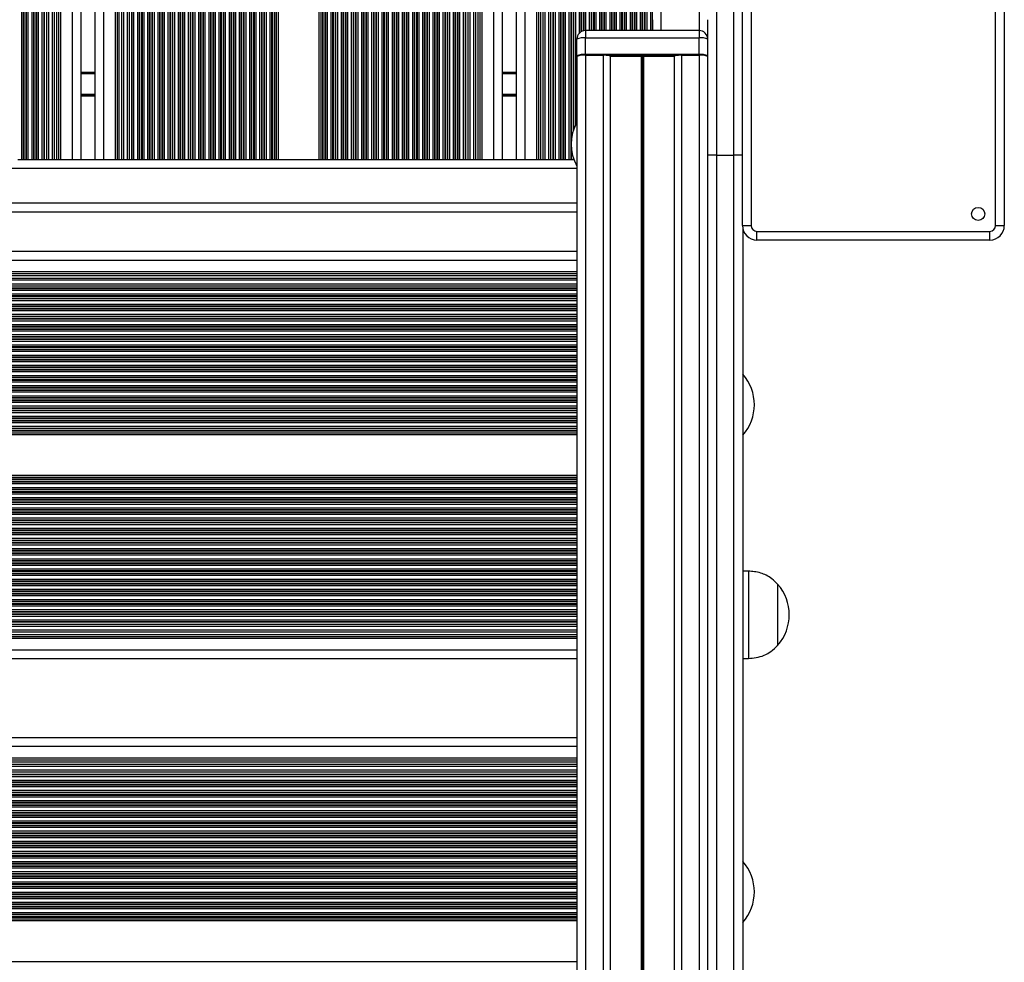
# Model space of a CAD drawing. Units: millimetres. Extents: x 546 to 13686, y 468 to 18160.
# Drawn here: x 9446 to 9784, y 7915 to 8239 of the extents above; entities that cross this region are included whole.
import ezdxf

# ---------------------------------------------------------------- set-up
doc = ezdxf.new("R2010")
doc.units = ezdxf.units.MM
doc.header["$LTSCALE"] = 100

msp = doc.modelspace()

# ---------------------------------------------------------------- linework, layer by layer
at = {"color": 7, "linetype": 'Continuous', "lineweight": 25}
for p, q in [((9446.63, 9489.08), (9446.63, 8190.68)), ((9447.23, 9489.08), (9447.23, 8190.68)), ((9447.39, 9489.08), (9447.39, 8190.68)), ((9448.08, 9489.08), (9448.08, 8190.68)), ((9448.24, 9489.08), (9448.24, 8190.68)), ((9448.84, 9489.08), (9448.84, 8190.68)), ((9450.13, 9489.08), (9450.13, 8190.68)), ((9450.73, 9489.08), (9450.73, 8190.68)), ((9450.89, 9489.08), (9450.89, 8190.68)), ((9451.58, 9489.08), (9451.58, 8190.68)), ((9451.74, 9489.08), (9451.74, 8190.68)), ((9452.34, 9489.08), (9452.34, 8190.68)), ((9453.63, 9489.08), (9453.63, 8190.68)), ((9454.23, 9489.08), (9454.23, 8190.68)), ((9454.39, 9489.08), (9454.39, 8190.68)), ((9455.17, 9489.08), (9455.17, 8190.68)), ((9455.84, 9489.08), (9455.84, 8190.68)), ((9457.13, 9489.08), (9457.13, 8190.68)), ((9457.8, 9489.08), (9457.8, 8190.68)), ((9458.67, 9489.08), (9458.67, 8190.68)), ((9459.34, 9489.08), (9459.34, 8190.68)), ((9459.99, 9489.08), (9459.99, 8190.68)), ((9463.99, 9489.08), (9463.99, 8190.68)), ((9466.99, 9489.08), (9466.99, 8190.68)), ((9471.79, 9489.08), (9471.79, 8190.68)), ((9474.79, 9489.08), (9474.79, 8190.68)), ((9478.79, 9489.08), (9478.79, 8190.68)), ((9479.43, 9489.08), (9479.43, 8190.68)), ((9480.1, 9489.08), (9480.1, 8190.68)), ((9480.97, 9489.08), (9480.97, 8190.68)), ((9481.64, 9489.08), (9481.64, 8190.68)), ((9482.93, 9489.08), (9482.93, 8190.68)), ((9483.6, 9489.08), (9483.6, 8190.68)), ((9484.38, 9489.08), (9484.38, 8190.68)), ((9484.54, 9489.08), (9484.54, 8190.68)), ((9485.14, 9489.08), (9485.14, 8190.68)), ((9486.43, 9489.08), (9486.43, 8190.68)), ((9487.03, 9489.08), (9487.03, 8190.68)), ((9487.19, 9489.08), (9487.19, 8190.68)), ((9487.88, 9489.08), (9487.88, 8190.68)), ((9488.04, 9489.08), (9488.04, 8190.68)), ((9488.64, 9489.08), (9488.64, 8190.68)), ((9489.93, 9489.08), (9489.93, 8190.68)), ((9490.53, 9489.08), (9490.53, 8190.68)), ((9490.69, 9489.08), (9490.69, 8190.68)), ((9491.38, 9489.08), (9491.38, 8190.68)), ((9491.54, 9489.08), (9491.54, 8190.68)), ((9492.14, 9489.08), (9492.14, 8190.68)), ((9493.43, 9489.08), (9493.43, 8190.68)), ((9494.03, 9489.08), (9494.03, 8190.68)), ((9494.19, 9489.08), (9494.19, 8190.68)), ((9494.88, 9489.08), (9494.88, 8190.68)), ((9495.04, 9489.08), (9495.04, 8190.68)), ((9495.64, 9489.08), (9495.64, 8190.68)), ((9496.93, 9489.08), (9496.93, 8190.68)), ((9497.53, 9489.08), (9497.53, 8190.68)), ((9497.69, 9489.08), (9497.69, 8190.68)), ((9498.38, 9489.08), (9498.38, 8190.68)), ((9498.54, 9489.08), (9498.54, 8190.68)), ((9499.14, 9489.08), (9499.14, 8190.68)), ((9500.43, 9489.08), (9500.43, 8190.68)), ((9501.03, 9489.08), (9501.03, 8190.68)), ((9501.19, 9489.08), (9501.19, 8190.68)), ((9501.88, 9489.08), (9501.88, 8190.68)), ((9502.04, 9489.08), (9502.04, 8190.68)), ((9502.64, 9489.08), (9502.64, 8190.68)), ((9503.93, 9489.08), (9503.93, 8190.68)), ((9504.53, 9489.08), (9504.53, 8190.68)), ((9504.69, 9489.08), (9504.69, 8190.68)), ((9505.38, 9489.08), (9505.38, 8190.68)), ((9505.54, 9489.08), (9505.54, 8190.68)), ((9506.14, 9489.08), (9506.14, 8190.68)), ((9507.43, 9489.08), (9507.43, 8190.68)), ((9508.03, 9489.08), (9508.03, 8190.68)), ((9508.19, 9489.08), (9508.19, 8190.68)), ((9508.88, 9489.08), (9508.88, 8190.68)), ((9509.04, 9489.08), (9509.04, 8190.68)), ((9509.64, 9489.08), (9509.64, 8190.68)), ((9510.93, 9489.08), (9510.93, 8190.68)), ((9511.53, 9489.08), (9511.53, 8190.68)), ((9511.69, 9489.08), (9511.69, 8190.68)), ((9512.38, 9489.08), (9512.38, 8190.68)), ((9512.54, 9489.08), (9512.54, 8190.68)), ((9513.14, 9489.08), (9513.14, 8190.68)), ((9514.43, 9489.08), (9514.43, 8190.68)), ((9515.03, 9489.08), (9515.03, 8190.68)), ((9515.19, 9489.08), (9515.19, 8190.68)), ((9515.88, 9489.08), (9515.88, 8190.68)), ((9516.04, 9489.08), (9516.04, 8190.68)), ((9516.64, 9489.08), (9516.64, 8190.68)), ((9517.93, 9489.08), (9517.93, 8190.68)), ((9518.53, 9489.08), (9518.53, 8190.68)), ((9518.69, 9489.08), (9518.69, 8190.68)), ((9519.38, 9489.08), (9519.38, 8190.68)), ((9519.54, 9489.08), (9519.54, 8190.68)), ((9520.14, 9489.08), (9520.14, 8190.68)), ((9521.43, 9489.08), (9521.43, 8190.68)), ((9522.03, 9489.08), (9522.03, 8190.68)), ((9522.19, 9489.08), (9522.19, 8190.68)), ((9522.88, 9489.08), (9522.88, 8190.68)), ((9523.04, 9489.08), (9523.04, 8190.68)), ((9523.64, 9489.08), (9523.64, 8190.68)), ((9524.93, 9489.08), (9524.93, 8190.68)), ((9525.53, 9489.08), (9525.53, 8190.68)), ((9525.69, 9489.08), (9525.69, 8190.68)), ((9526.38, 9489.08), (9526.38, 8190.68)), ((9526.54, 9489.08), (9526.54, 8190.68)), ((9527.14, 9489.08), (9527.14, 8190.68)), ((9528.43, 9489.08), (9528.43, 8190.68)), ((9529.03, 9489.08), (9529.03, 8190.68)), ((9529.19, 9489.08), (9529.19, 8190.68)), ((9529.88, 9489.08), (9529.88, 8190.68)), ((9530.04, 9489.08), (9530.04, 8190.68)), ((9530.64, 9489.08), (9530.64, 8190.68)), ((9531.93, 9489.08), (9531.93, 8190.68)), ((9532.53, 9489.08), (9532.53, 8190.68)), ((9532.69, 9489.08), (9532.69, 8190.68)), ((9533.38, 9489.08), (9533.38, 8190.68)), ((9533.54, 9489.08), (9533.54, 8190.68)), ((9534.14, 9489.08), (9534.14, 8190.68)), ((9534.78, 9489.08), (9534.78, 8190.68)), ((9548.79, 9489.08), (9548.79, 8190.68)), ((9549.43, 9489.08), (9549.43, 8190.68)), ((9550.03, 9489.08), (9550.03, 8190.68)), ((9550.19, 9489.08), (9550.19, 8190.68)), ((9550.88, 9489.08), (9550.88, 8190.68)), ((9551.04, 9489.08), (9551.04, 8190.68)), ((9551.64, 9489.08), (9551.64, 8190.68)), ((9552.93, 9489.08), (9552.93, 8190.68)), ((9553.53, 9489.08), (9553.53, 8190.68)), ((9553.69, 9489.08), (9553.69, 8190.68)), ((9554.38, 9489.08), (9554.38, 8190.68)), ((9554.54, 9489.08), (9554.54, 8190.68)), ((9555.14, 9489.08), (9555.14, 8190.68)), ((9556.43, 9489.08), (9556.43, 8190.68)), ((9557.03, 9489.08), (9557.03, 8190.68)), ((9557.19, 9489.08), (9557.19, 8190.68)), ((9557.88, 9489.08), (9557.88, 8190.68)), ((9558.04, 9489.08), (9558.04, 8190.68)), ((9558.64, 9489.08), (9558.64, 8190.68)), ((9559.93, 9489.08), (9559.93, 8190.68)), ((9560.53, 9489.08), (9560.53, 8190.68)), ((9560.69, 9489.08), (9560.69, 8190.68)), ((9561.38, 9489.08), (9561.38, 8190.68)), ((9561.54, 9489.08), (9561.54, 8190.68)), ((9562.14, 9489.08), (9562.14, 8190.68)), ((9563.43, 9489.08), (9563.43, 8190.68)), ((9564.03, 9489.08), (9564.03, 8190.68)), ((9564.19, 9489.08), (9564.19, 8190.68)), ((9564.88, 9489.08), (9564.88, 8190.68)), ((9565.04, 9489.08), (9565.04, 8190.68)), ((9565.64, 9489.08), (9565.64, 8190.68)), ((9566.93, 9489.08), (9566.93, 8190.68)), ((9567.53, 9489.08), (9567.53, 8190.68)), ((9567.69, 9489.08), (9567.69, 8190.68)), ((9568.38, 9489.08), (9568.38, 8190.68)), ((9568.54, 9489.08), (9568.54, 8190.68)), ((9569.14, 9489.08), (9569.14, 8190.68)), ((9570.43, 9489.08), (9570.43, 8190.68)), ((9571.03, 9489.08), (9571.03, 8190.68)), ((9571.19, 9489.08), (9571.19, 8190.68)), ((9571.88, 9489.08), (9571.88, 8190.68)), ((9572.04, 9489.08), (9572.04, 8190.68)), ((9572.64, 9489.08), (9572.64, 8190.68)), ((9573.93, 9489.08), (9573.93, 8190.68)), ((9574.53, 9489.08), (9574.53, 8190.68)), ((9574.69, 9489.08), (9574.69, 8190.68)), ((9575.38, 9489.08), (9575.38, 8190.68)), ((9575.54, 9489.08), (9575.54, 8190.68)), ((9576.14, 9489.08), (9576.14, 8190.68)), ((9577.43, 9489.08), (9577.43, 8190.68)), ((9578.03, 9489.08), (9578.03, 8190.68)), ((9578.19, 9489.08), (9578.19, 8190.68)), ((9578.88, 9489.08), (9578.88, 8190.68)), ((9579.04, 9489.08), (9579.04, 8190.68)), ((9579.64, 9489.08), (9579.64, 8190.68)), ((9580.93, 9489.08), (9580.93, 8190.68)), ((9581.53, 9489.08), (9581.53, 8190.68)), ((9581.69, 9489.08), (9581.69, 8190.68)), ((9582.38, 9489.08), (9582.38, 8190.68)), ((9582.54, 9489.08), (9582.54, 8190.68)), ((9583.14, 9489.08), (9583.14, 8190.68)), ((9584.43, 9489.08), (9584.43, 8190.68)), ((9585.03, 9489.08), (9585.03, 8190.68)), ((9585.19, 9489.08), (9585.19, 8190.68)), ((9585.88, 9489.08), (9585.88, 8190.68)), ((9586.04, 9489.08), (9586.04, 8190.68)), ((9586.64, 9489.08), (9586.64, 8190.68)), ((9587.93, 9489.08), (9587.93, 8190.68)), ((9588.53, 9489.08), (9588.53, 8190.68)), ((9588.69, 9489.08), (9588.69, 8190.68)), ((9589.38, 9489.08), (9589.38, 8190.68)), ((9589.54, 9489.08), (9589.54, 8190.68)), ((9590.14, 9489.08), (9590.14, 8190.68)), ((9591.43, 9489.08), (9591.43, 8190.68)), ((9592.03, 9489.08), (9592.03, 8190.68)), ((9592.19, 9489.08), (9592.19, 8190.68)), ((9592.88, 9489.08), (9592.88, 8190.68)), ((9593.04, 9489.08), (9593.04, 8190.68)), ((9593.64, 9489.08), (9593.64, 8190.68)), ((9594.93, 9489.08), (9594.93, 8190.68)), ((9595.53, 9489.08), (9595.53, 8190.68)), ((9595.69, 9489.08), (9595.69, 8190.68)), ((9596.38, 9489.08), (9596.38, 8190.68)), ((9596.54, 9489.08), (9596.54, 8190.68)), ((9597.14, 9489.08), (9597.14, 8190.68)), ((9598.43, 9489.08), (9598.43, 8190.68)), ((9599.03, 9489.08), (9599.03, 8190.68)), ((9599.19, 9489.08), (9599.19, 8190.68)), ((9599.97, 9489.08), (9599.97, 8190.68)), ((9600.64, 9489.08), (9600.64, 8190.68)), ((9601.93, 9489.08), (9601.93, 8190.68)), ((9602.6, 9489.08), (9602.6, 8190.68)), ((9603.47, 9489.08), (9603.47, 8190.68)), ((9604.14, 9489.08), (9604.14, 8190.68)), ((9604.79, 9489.08), (9604.79, 8190.68)), ((9608.79, 9489.08), (9608.79, 8190.68)), ((9611.79, 9489.08), (9611.79, 8190.68)), ((9616.59, 9489.08), (9616.59, 8190.68)), ((9619.59, 9489.08), (9619.59, 8190.68)), ((9623.59, 9489.08), (9623.59, 8190.68)), ((9624.23, 9489.08), (9624.23, 8190.68)), ((9624.9, 9489.08), (9624.9, 8190.68)), ((9625.77, 9489.08), (9625.77, 8190.68)), ((9626.44, 9489.08), (9626.44, 8190.68)), ((9627.73, 9489.08), (9627.73, 8190.68)), ((9628.4, 9489.08), (9628.4, 8190.68)), ((9629.18, 9489.08), (9629.18, 8190.68)), ((9629.34, 9489.08), (9629.34, 8190.68)), ((9629.94, 9489.08), (9629.94, 8190.68)), ((9631.23, 9489.08), (9631.23, 8190.68)), ((9631.83, 9489.08), (9631.83, 8190.68)), ((9631.99, 9489.08), (9631.99, 8190.68)), ((9632.68, 9489.08), (9632.68, 8190.68)), ((9632.84, 9489.08), (9632.84, 8190.68)), ((9633.44, 9489.08), (9633.44, 8190.68)), ((9634.73, 9489.08), (9634.73, 8190.68)), ((9635.33, 9489.08), (9635.33, 8190.68)), ((9635.49, 9489.08), (9635.49, 8190.68)), ((9694.34, 8167.93), (9694.34, 8247.93)), ((9697.34, 8247.93), (9697.34, 8167.93)), ((9781.34, 8167.93), (9781.34, 8247.93)), ((9784.34, 8247.93), (9784.34, 8167.93)), ((9685.44, 8241.68), (9685.44, 8192.11)), ((9691.44, 8192.11), (9691.44, 8241.68)), ((9663.44, 8238.68), (9663.44, 8234.96)), ((9682.44, 8192.08), (9682.44, 8238.68)), ((9679.44, 8234.96), (9640.44, 8234.96)), ((9640.44, 8226.71), (9640.44, 8232.4)), ((9640.44, 8232.4), (9679.44, 8232.4)), ((9679.44, 8226.71), (9679.44, 8232.4)), ((9637.44, 8226.27), (9637.44, 8231.96)), ((9637.44, 8226.27), (9637.44, 8226.02)), ((9637.44, 8226.02), (9637.44, 6150.63)), ((9679.44, 8226.71), (9640.44, 8226.71)), ((9640.44, 8226.46), (9640.44, 6151.07)), ((9640.44, 8226.46), (9646.44, 8226.46)), ((9646.44, 8226.46), (9646.44, 6151.07)), ((9647.53, 8226.43), (9672.35, 8226.43)), ((9648.93, 8226.13), (9648.93, 6151.03)), ((9648.93, 8226.13), (9659.53, 8226.13)), ((9659.66, 8226.12), (9659.81, 8226.11)), ((9660.06, 8226.11), (9660.21, 8226.12)), ((9660.34, 8226.13), (9670.94, 8226.13)), ((9670.94, 8226.13), (9670.94, 6151.03)), ((9673.44, 8226.46), (9673.44, 6151.07)), ((9673.44, 8226.46), (9679.44, 8226.46)), ((9679.44, 8226.46), (9679.44, 6151.07)), ((9466.99, 8220.68), (9471.79, 8220.68)), ((9611.79, 8220.68), (9616.59, 8220.68)), ((9682.44, 7521.07), (9682.44, 8192.08)), ((9685.44, 8192.11), (9685.44, 7521.81)), ((9685.44, 8192.11), (9691.44, 8192.11)), ((9691.44, 7521.81), (9691.44, 8192.11)), ((9445.34, 8190.68), (9446.63, 8190.68)), ((9446.63, 8190.68), (9447.23, 8190.68)), ((9447.23, 8190.68), (9447.39, 8190.68)), ((9447.39, 8190.68), (9448.08, 8190.68)), ((9448.08, 8190.68), (9448.24, 8190.68)), ((9448.24, 8190.68), (9448.84, 8190.68)), ((9448.84, 8190.68), (9450.13, 8190.68)), ((9450.13, 8190.68), (9450.73, 8190.68)), ((9450.73, 8190.68), (9450.89, 8190.68)), ((9450.89, 8190.68), (9451.58, 8190.68)), ((9451.58, 8190.68), (9451.74, 8190.68)), ((9451.74, 8190.68), (9452.34, 8190.68)), ((9452.34, 8190.68), (9453.63, 8190.68)), ((9453.63, 8190.68), (9454.23, 8190.68)), ((9454.23, 8190.68), (9454.39, 8190.68)), ((9454.39, 8190.68), (9455.17, 8190.68)), ((9455.17, 8190.68), (9455.84, 8190.68)), ((9455.84, 8190.68), (9457.13, 8190.68)), ((9457.13, 8190.68), (9457.8, 8190.68)), ((9457.8, 8190.68), (9458.67, 8190.68)), ((9458.67, 8190.68), (9459.34, 8190.68)), ((9459.34, 8190.68), (9459.99, 8190.68)), ((9459.99, 8190.68), (9463.99, 8190.68)), ((9463.99, 8190.68), (9466.58, 8190.68)), ((9466.58, 8190.68), (9472.19, 8190.68)), ((9472.19, 8190.68), (9474.79, 8190.68)), ((9474.79, 8190.68), (9478.79, 8190.68)), ((9478.79, 8190.68), (9479.43, 8190.68)), ((9479.43, 8190.68), (9480.1, 8190.68)), ((9480.1, 8190.68), (9480.97, 8190.68)), ((9480.97, 8190.68), (9481.64, 8190.68)), ((9481.64, 8190.68), (9482.93, 8190.68)), ((9482.93, 8190.68), (9483.6, 8190.68)), ((9483.6, 8190.68), (9484.38, 8190.68)), ((9484.38, 8190.68), (9484.54, 8190.68)), ((9484.54, 8190.68), (9485.14, 8190.68)), ((9485.14, 8190.68), (9486.43, 8190.68)), ((9486.43, 8190.68), (9487.03, 8190.68)), ((9487.03, 8190.68), (9487.19, 8190.68)), ((9487.19, 8190.68), (9487.88, 8190.68)), ((9487.88, 8190.68), (9488.04, 8190.68)), ((9488.04, 8190.68), (9488.64, 8190.68)), ((9488.64, 8190.68), (9489.93, 8190.68)), ((9489.93, 8190.68), (9490.53, 8190.68)), ((9490.53, 8190.68), (9490.69, 8190.68)), ((9490.69, 8190.68), (9491.38, 8190.68)), ((9491.38, 8190.68), (9491.54, 8190.68)), ((9491.54, 8190.68), (9492.14, 8190.68)), ((9492.14, 8190.68), (9493.43, 8190.68)), ((9493.43, 8190.68), (9494.03, 8190.68)), ((9494.03, 8190.68), (9494.19, 8190.68)), ((9494.19, 8190.68), (9494.88, 8190.68)), ((9494.88, 8190.68), (9495.04, 8190.68)), ((9495.04, 8190.68), (9495.64, 8190.68)), ((9495.64, 8190.68), (9496.93, 8190.68)), ((9496.93, 8190.68), (9497.53, 8190.68)), ((9497.53, 8190.68), (9497.69, 8190.68)), ((9497.69, 8190.68), (9498.38, 8190.68)), ((9498.38, 8190.68), (9498.54, 8190.68)), ((9498.54, 8190.68), (9499.14, 8190.68)), ((9499.14, 8190.68), (9500.43, 8190.68)), ((9500.43, 8190.68), (9501.03, 8190.68)), ((9501.03, 8190.68), (9501.19, 8190.68)), ((9501.19, 8190.68), (9501.88, 8190.68)), ((9501.88, 8190.68), (9502.04, 8190.68)), ((9502.04, 8190.68), (9502.64, 8190.68)), ((9502.64, 8190.68), (9503.93, 8190.68)), ((9503.93, 8190.68), (9504.53, 8190.68)), ((9504.53, 8190.68), (9504.69, 8190.68)), ((9504.69, 8190.68), (9505.38, 8190.68)), ((9505.38, 8190.68), (9505.54, 8190.68)), ((9505.54, 8190.68), (9506.14, 8190.68)), ((9506.14, 8190.68), (9507.43, 8190.68)), ((9507.43, 8190.68), (9508.03, 8190.68)), ((9508.03, 8190.68), (9508.19, 8190.68)), ((9508.19, 8190.68), (9508.88, 8190.68)), ((9508.88, 8190.68), (9509.04, 8190.68)), ((9509.04, 8190.68), (9509.64, 8190.68)), ((9509.64, 8190.68), (9510.93, 8190.68)), ((9510.93, 8190.68), (9511.53, 8190.68)), ((9511.53, 8190.68), (9511.69, 8190.68)), ((9511.69, 8190.68), (9512.38, 8190.68)), ((9512.38, 8190.68), (9512.54, 8190.68)), ((9512.54, 8190.68), (9513.14, 8190.68)), ((9513.14, 8190.68), (9514.43, 8190.68)), ((9514.43, 8190.68), (9515.03, 8190.68)), ((9515.03, 8190.68), (9515.19, 8190.68)), ((9515.19, 8190.68), (9515.88, 8190.68)), ((9515.88, 8190.68), (9516.04, 8190.68)), ((9516.04, 8190.68), (9516.64, 8190.68)), ((9516.64, 8190.68), (9517.93, 8190.68)), ((9517.93, 8190.68), (9518.53, 8190.68)), ((9518.53, 8190.68), (9518.69, 8190.68)), ((9518.69, 8190.68), (9519.38, 8190.68)), ((9519.38, 8190.68), (9519.54, 8190.68)), ((9519.54, 8190.68), (9520.14, 8190.68)), ((9520.14, 8190.68), (9521.43, 8190.68)), ((9521.43, 8190.68), (9522.03, 8190.68)), ((9522.03, 8190.68), (9522.19, 8190.68)), ((9522.19, 8190.68), (9522.88, 8190.68)), ((9522.88, 8190.68), (9523.04, 8190.68)), ((9523.04, 8190.68), (9523.64, 8190.68)), ((9523.64, 8190.68), (9524.93, 8190.68)), ((9524.93, 8190.68), (9525.53, 8190.68)), ((9525.53, 8190.68), (9525.69, 8190.68)), ((9525.69, 8190.68), (9526.38, 8190.68)), ((9526.38, 8190.68), (9526.54, 8190.68)), ((9526.54, 8190.68), (9527.14, 8190.68)), ((9527.14, 8190.68), (9528.43, 8190.68)), ((9528.43, 8190.68), (9529.03, 8190.68)), ((9529.03, 8190.68), (9529.19, 8190.68)), ((9529.19, 8190.68), (9529.88, 8190.68)), ((9529.88, 8190.68), (9530.04, 8190.68)), ((9530.04, 8190.68), (9530.64, 8190.68)), ((9530.64, 8190.68), (9531.93, 8190.68)), ((9531.93, 8190.68), (9532.53, 8190.68)), ((9532.53, 8190.68), (9532.69, 8190.68)), ((9532.69, 8190.68), (9533.38, 8190.68)), ((9533.38, 8190.68), (9533.54, 8190.68)), ((9533.54, 8190.68), (9534.14, 8190.68)), ((9534.14, 8190.68), (9534.78, 8190.68)), ((9534.78, 8190.68), (9548.79, 8190.68)), ((9548.79, 8190.68), (9549.43, 8190.68)), ((9549.43, 8190.68), (9550.03, 8190.68)), ((9550.03, 8190.68), (9550.19, 8190.68)), ((9550.19, 8190.68), (9550.88, 8190.68)), ((9550.88, 8190.68), (9551.04, 8190.68)), ((9551.04, 8190.68), (9551.64, 8190.68)), ((9551.64, 8190.68), (9552.93, 8190.68)), ((9552.93, 8190.68), (9553.53, 8190.68)), ((9553.53, 8190.68), (9553.69, 8190.68)), ((9553.69, 8190.68), (9554.38, 8190.68)), ((9554.38, 8190.68), (9554.54, 8190.68)), ((9554.54, 8190.68), (9555.14, 8190.68)), ((9555.14, 8190.68), (9556.43, 8190.68)), ((9556.43, 8190.68), (9557.03, 8190.68)), ((9557.03, 8190.68), (9557.19, 8190.68)), ((9557.19, 8190.68), (9557.88, 8190.68)), ((9557.88, 8190.68), (9558.04, 8190.68)), ((9558.04, 8190.68), (9558.64, 8190.68)), ((9558.64, 8190.68), (9559.93, 8190.68)), ((9559.93, 8190.68), (9560.53, 8190.68)), ((9560.53, 8190.68), (9560.69, 8190.68)), ((9560.69, 8190.68), (9561.38, 8190.68)), ((9561.38, 8190.68), (9561.54, 8190.68)), ((9561.54, 8190.68), (9562.14, 8190.68)), ((9562.14, 8190.68), (9563.43, 8190.68)), ((9563.43, 8190.68), (9564.03, 8190.68)), ((9564.03, 8190.68), (9564.19, 8190.68)), ((9564.19, 8190.68), (9564.88, 8190.68)), ((9564.88, 8190.68), (9565.04, 8190.68)), ((9565.04, 8190.68), (9565.64, 8190.68)), ((9565.64, 8190.68), (9566.93, 8190.68)), ((9566.93, 8190.68), (9567.53, 8190.68)), ((9567.53, 8190.68), (9567.69, 8190.68)), ((9567.69, 8190.68), (9568.38, 8190.68)), ((9568.38, 8190.68), (9568.54, 8190.68)), ((9568.54, 8190.68), (9569.14, 8190.68)), ((9569.14, 8190.68), (9570.43, 8190.68)), ((9570.43, 8190.68), (9571.03, 8190.68)), ((9571.03, 8190.68), (9571.19, 8190.68)), ((9571.19, 8190.68), (9571.88, 8190.68)), ((9571.88, 8190.68), (9572.04, 8190.68)), ((9572.04, 8190.68), (9572.64, 8190.68)), ((9572.64, 8190.68), (9573.93, 8190.68)), ((9573.93, 8190.68), (9574.53, 8190.68)), ((9574.53, 8190.68), (9574.69, 8190.68)), ((9574.69, 8190.68), (9575.38, 8190.68)), ((9575.38, 8190.68), (9575.54, 8190.68)), ((9575.54, 8190.68), (9576.14, 8190.68)), ((9576.14, 8190.68), (9577.43, 8190.68)), ((9577.43, 8190.68), (9578.03, 8190.68)), ((9578.03, 8190.68), (9578.19, 8190.68)), ((9578.19, 8190.68), (9578.88, 8190.68)), ((9578.88, 8190.68), (9579.04, 8190.68)), ((9579.04, 8190.68), (9579.64, 8190.68)), ((9579.64, 8190.68), (9580.93, 8190.68)), ((9580.93, 8190.68), (9581.53, 8190.68)), ((9581.53, 8190.68), (9581.69, 8190.68)), ((9581.69, 8190.68), (9582.38, 8190.68)), ((9582.38, 8190.68), (9582.54, 8190.68)), ((9582.54, 8190.68), (9583.14, 8190.68)), ((9583.14, 8190.68), (9584.43, 8190.68)), ((9584.43, 8190.68), (9585.03, 8190.68)), ((9585.03, 8190.68), (9585.19, 8190.68)), ((9585.19, 8190.68), (9585.88, 8190.68)), ((9585.88, 8190.68), (9586.04, 8190.68)), ((9586.04, 8190.68), (9586.64, 8190.68)), ((9586.64, 8190.68), (9587.93, 8190.68)), ((9587.93, 8190.68), (9588.53, 8190.68)), ((9588.53, 8190.68), (9588.69, 8190.68)), ((9588.69, 8190.68), (9589.38, 8190.68)), ((9589.38, 8190.68), (9589.54, 8190.68)), ((9589.54, 8190.68), (9590.14, 8190.68)), ((9590.14, 8190.68), (9591.43, 8190.68)), ((9591.43, 8190.68), (9592.03, 8190.68)), ((9592.03, 8190.68), (9592.19, 8190.68)), ((9592.19, 8190.68), (9592.88, 8190.68)), ((9592.88, 8190.68), (9593.04, 8190.68)), ((9593.04, 8190.68), (9593.64, 8190.68)), ((9593.64, 8190.68), (9594.93, 8190.68)), ((9594.93, 8190.68), (9595.53, 8190.68)), ((9595.53, 8190.68), (9595.69, 8190.68)), ((9595.69, 8190.68), (9596.38, 8190.68)), ((9596.38, 8190.68), (9596.54, 8190.68)), ((9596.54, 8190.68), (9597.14, 8190.68)), ((9597.14, 8190.68), (9598.43, 8190.68)), ((9598.43, 8190.68), (9599.03, 8190.68)), ((9599.03, 8190.68), (9599.19, 8190.68)), ((9599.19, 8190.68), (9599.97, 8190.68)), ((9599.97, 8190.68), (9600.64, 8190.68)), ((9600.64, 8190.68), (9601.93, 8190.68)), ((9601.93, 8190.68), (9602.6, 8190.68)), ((9602.6, 8190.68), (9603.47, 8190.68)), ((9603.47, 8190.68), (9604.14, 8190.68)), ((9604.14, 8190.68), (9604.79, 8190.68)), ((9604.79, 8190.68), (9608.79, 8190.68)), ((9608.79, 8190.68), (9611.38, 8190.68)), ((9611.38, 8190.68), (9616.99, 8190.68)), ((9616.99, 8190.68), (9619.59, 8190.68)), ((9619.59, 8190.68), (9623.59, 8190.68)), ((9623.59, 8190.68), (9624.23, 8190.68)), ((9624.23, 8190.68), (9624.9, 8190.68)), ((9624.9, 8190.68), (9625.77, 8190.68)), ((9625.77, 8190.68), (9626.44, 8190.68)), ((9626.44, 8190.68), (9627.73, 8190.68)), ((9627.73, 8190.68), (9628.4, 8190.68)), ((9628.4, 8190.68), (9629.18, 8190.68)), ((9629.18, 8190.68), (9629.34, 8190.68)), ((9629.34, 8190.68), (9629.94, 8190.68)), ((9629.94, 8190.68), (9631.23, 8190.68)), ((9631.23, 8190.68), (9631.83, 8190.68)), ((9631.83, 8190.68), (9631.99, 8190.68)), ((9631.99, 8190.68), (9632.68, 8190.68)), ((9632.68, 8190.68), (9632.84, 8190.68)), ((9632.84, 8190.68), (9633.44, 8190.68)), ((9633.44, 8190.68), (9634.73, 8190.68)), ((9634.73, 8190.68), (9635.33, 8190.68)), ((9635.33, 8190.68), (9635.49, 8190.68)), ((9635.49, 8190.68), (9636.18, 8190.68)), ((9636.18, 8190.68), (9636.34, 8190.68)), ((9636.34, 8190.68), (9636.4, 8190.68)), ((8577.44, 8172.68), (9637.44, 8172.68)), ((9694.34, 8167.93), (9697.34, 8167.93)), ((9781.34, 8167.93), (9784.34, 8167.93)), ((9694.44, 8166.93), (9694.44, 7521.07)), ((9699.34, 8165.93), (9779.34, 8165.93)), ((9699.34, 8162.93), (9699.34, 8165.93)), ((9779.34, 8162.93), (9779.34, 8165.93)), ((9779.34, 8162.93), (9699.34, 8162.93)), ((8577.44, 8159.08), (9637.44, 8159.08)), ((8577.44, 8150.76), (9637.44, 8150.76)), ((8577.44, 8149.89), (9637.44, 8149.89)), ((8577.44, 8147.26), (9637.44, 8147.26)), ((9694.45, 8116.83), (9694.44, 8116.83)), ((9694.45, 8116.83), (9694.45, 8110.52)), ((9694.45, 8110.52), (9694.45, 8095.83)), ((9694.44, 8095.83), (9694.45, 8095.83)), ((9696.44, 8049.14), (9694.44, 8049.14)), ((9696.44, 8049.14), (9696.44, 8019.14)), ((9706.45, 8044.64), (9706.44, 8044.64)), ((9706.44, 8044.64), (9706.44, 8023.64)), ((9706.45, 8044.64), (9706.45, 8038.35)), ((9706.45, 8038.35), (9706.45, 8023.64)), ((8577.44, 8030.89), (9637.44, 8030.89)), ((8577.44, 8028.26), (9637.44, 8028.26)), ((8577.44, 8027.39), (9637.44, 8027.39)), ((9706.44, 8023.64), (9706.45, 8023.64)), ((8577.44, 8019.08), (9637.44, 8019.08)), ((9694.44, 8019.14), (9696.44, 8019.14)), ((9637.44, 7991.86), (8577.44, 7991.86)), ((8577.44, 7983.63), (9637.44, 7983.63)), ((8577.44, 7982.76), (9637.44, 7982.76)), ((8577.44, 7980.14), (9637.44, 7980.14)), ((9694.45, 7949.41), (9694.44, 7949.41)), ((9694.45, 7949.41), (9694.45, 7943.13)), ((9694.45, 7943.13), (9694.45, 7928.41)), ((9694.44, 7928.41), (9694.45, 7928.41))]:
    msp.add_line(p, q, dxfattribs=at)
at = {"color": 8, "linetype": 'Continuous', "lineweight": 25}
for p, q in [((9636.18, 9489.08), (9636.18, 8200.37)), ((9636.34, 9489.08), (9636.34, 8200.89)), ((9636.94, 9489.08), (9636.94, 8202.44)), ((9638.23, 9489.08), (9638.23, 8233.99)), ((9638.83, 9489.08), (9638.83, 8234.49)), ((9638.99, 9489.08), (9638.99, 8234.59)), ((9639.68, 9489.08), (9639.68, 8234.86)), ((9639.84, 9489.08), (9639.84, 8234.9)), ((9640.44, 9489.08), (9640.44, 8234.96)), ((9641.73, 9489.08), (9641.73, 8234.96)), ((9642.33, 9489.08), (9642.33, 8234.96)), ((9642.49, 9489.08), (9642.49, 8234.96)), ((9643.18, 9489.08), (9643.18, 8234.96)), ((9643.34, 9489.08), (9643.34, 8234.96)), ((9643.94, 9489.08), (9643.94, 8234.96)), ((9645.23, 9489.08), (9645.23, 8234.96)), ((9645.83, 9489.08), (9645.83, 8234.96)), ((9645.99, 9489.08), (9645.99, 8234.96)), ((9646.68, 9489.08), (9646.68, 8234.96)), ((9646.84, 9489.08), (9646.84, 8234.96)), ((9647.44, 9489.08), (9647.44, 8234.96)), ((9648.73, 9489.08), (9648.73, 8234.96)), ((9649.33, 9489.08), (9649.33, 8234.96)), ((9649.49, 9489.08), (9649.49, 8234.96)), ((9650.18, 9489.08), (9650.18, 8234.96)), ((9650.34, 9489.08), (9650.34, 8234.96)), ((9650.94, 9489.08), (9650.94, 8234.96)), ((9652.23, 9489.08), (9652.23, 8234.96)), ((9652.83, 9489.08), (9652.83, 8234.96)), ((9652.99, 9489.08), (9652.99, 8234.96)), ((9653.68, 9489.08), (9653.68, 8234.96)), ((9653.84, 9489.08), (9653.84, 8234.96)), ((9654.44, 9489.08), (9654.44, 8234.96)), ((9655.73, 9489.08), (9655.73, 8234.96)), ((9656.33, 9489.08), (9656.33, 8234.96)), ((9656.49, 9489.08), (9656.49, 8234.96)), ((9657.18, 9489.08), (9657.18, 8234.96)), ((9657.34, 9489.08), (9657.34, 8234.96)), ((9657.94, 9489.08), (9657.94, 8234.96)), ((9659.23, 9489.08), (9659.23, 8234.96)), ((9659.83, 9489.08), (9659.83, 8234.96)), ((9659.99, 9489.08), (9659.99, 8234.96)), ((9660.68, 9489.08), (9660.68, 8234.96)), ((9660.84, 9489.08), (9660.84, 8234.96)), ((9661.44, 9489.08), (9661.44, 8234.96)), ((9662.73, 9489.08), (9662.73, 8234.96)), ((9663.33, 9489.08), (9663.33, 8234.96)), ((9666.44, 8234.96), (9666.44, 8241.68)), ((9679.44, 8241.68), (9679.44, 8234.96)), ((9640.44, 8234.96), (9640.44, 8232.4)), ((9679.44, 8234.96), (9679.44, 8232.4)), ((9637.44, 8226.27), (9637.56, 8226.15)), ((9640.44, 8226.71), (9640.44, 8226.46)), ((9659.53, 8226.13), (9659.53, 6151.03)), ((9659.66, 8226.12), (9659.66, 6151.03)), ((9659.81, 8226.11), (9659.81, 6151.03)), ((9660.06, 8226.11), (9660.06, 6151.03)), ((9660.21, 8226.12), (9660.21, 6151.03)), ((9660.34, 8226.13), (9660.34, 6151.03)), ((9679.44, 8226.46), (9679.44, 8226.71)), ((9682.31, 8226.15), (9682.44, 8226.27)), ((9466.99, 8220.18), (9471.79, 8220.18)), ((9611.79, 8220.18), (9616.59, 8220.18)), ((9466.99, 8213.1), (9471.79, 8213.1)), ((9466.99, 8212.99), (9471.79, 8212.99)), ((9466.99, 8212.89), (9471.79, 8212.89)), ((9466.99, 8212.69), (9471.79, 8212.69)), ((9466.99, 8212.59), (9471.79, 8212.59)), ((9466.99, 8212.49), (9471.79, 8212.49)), ((9611.79, 8213.1), (9616.59, 8213.1)), ((9611.79, 8212.99), (9616.59, 8212.99)), ((9611.79, 8212.89), (9616.59, 8212.89)), ((9611.79, 8212.69), (9616.59, 8212.69)), ((9611.79, 8212.59), (9616.59, 8212.59)), ((9611.79, 8212.49), (9616.59, 8212.49)), ((9636.18, 8191.38), (9636.18, 8190.68)), ((9636.34, 8190.86), (9636.34, 8190.68)), ((8577.44, 8187.68), (9637.44, 8187.68)), ((8577.44, 8175.68), (9637.44, 8175.68)), ((8577.44, 8156.08), (9637.44, 8156.08)), ((8577.44, 8152.08), (9637.44, 8152.08)), ((8577.44, 8151.43), (9637.44, 8151.43)), ((8577.44, 8149.22), (9637.44, 8149.22)), ((8577.44, 8147.93), (9637.44, 8147.93)), ((8577.44, 8146.48), (9637.44, 8146.48)), ((8577.44, 8146.32), (9637.44, 8146.32)), ((8577.44, 8145.72), (9637.44, 8145.72)), ((8577.44, 8144.43), (9637.44, 8144.43)), ((8577.44, 8143.83), (9637.44, 8143.83)), ((8577.44, 8143.67), (9637.44, 8143.67)), ((8577.44, 8142.98), (9637.44, 8142.98)), ((8577.44, 8142.82), (9637.44, 8142.82)), ((8577.44, 8142.22), (9637.44, 8142.22)), ((8577.44, 8140.93), (9637.44, 8140.93)), ((8577.44, 8140.33), (9637.44, 8140.33)), ((8577.44, 8140.17), (9637.44, 8140.17)), ((8577.44, 8139.48), (9637.44, 8139.48)), ((8577.44, 8139.32), (9637.44, 8139.32)), ((8577.44, 8138.72), (9637.44, 8138.72)), ((8577.44, 8137.43), (9637.44, 8137.43)), ((8577.44, 8136.83), (9637.44, 8136.83)), ((8577.44, 8136.67), (9637.44, 8136.67)), ((8577.44, 8135.98), (9637.44, 8135.98)), ((8577.44, 8135.82), (9637.44, 8135.82)), ((8577.44, 8135.22), (9637.44, 8135.22)), ((8577.44, 8133.93), (9637.44, 8133.93)), ((8577.44, 8133.33), (9637.44, 8133.33)), ((8577.44, 8133.17), (9637.44, 8133.17)), ((8577.44, 8132.48), (9637.44, 8132.48)), ((8577.44, 8132.32), (9637.44, 8132.32)), ((8577.44, 8131.72), (9637.44, 8131.72)), ((8577.44, 8130.43), (9637.44, 8130.43)), ((8577.44, 8129.83), (9637.44, 8129.83)), ((8577.44, 8129.67), (9637.44, 8129.67)), ((8577.44, 8128.98), (9637.44, 8128.98)), ((8577.44, 8128.82), (9637.44, 8128.82)), ((8577.44, 8128.22), (9637.44, 8128.22)), ((8577.44, 8126.93), (9637.44, 8126.93)), ((8577.44, 8126.33), (9637.44, 8126.33)), ((8577.44, 8126.17), (9637.44, 8126.17)), ((8577.44, 8125.48), (9637.44, 8125.48)), ((8577.44, 8125.32), (9637.44, 8125.32)), ((8577.44, 8124.72), (9637.44, 8124.72)), ((8577.44, 8123.43), (9637.44, 8123.43)), ((8577.44, 8122.83), (9637.44, 8122.83)), ((8577.44, 8122.67), (9637.44, 8122.67)), ((8577.44, 8121.98), (9637.44, 8121.98)), ((8577.44, 8121.82), (9637.44, 8121.82)), ((8577.44, 8121.22), (9637.44, 8121.22)), ((8577.44, 8119.93), (9637.44, 8119.93)), ((8577.44, 8119.33), (9637.44, 8119.33)), ((8577.44, 8119.17), (9637.44, 8119.17)), ((8577.44, 8118.48), (9637.44, 8118.48)), ((8577.44, 8118.32), (9637.44, 8118.32)), ((8577.44, 8117.72), (9637.44, 8117.72)), ((8577.44, 8116.43), (9637.44, 8116.43)), ((8577.44, 8115.83), (9637.44, 8115.83)), ((8577.44, 8115.67), (9637.44, 8115.67)), ((8577.44, 8114.98), (9637.44, 8114.98)), ((8577.44, 8114.82), (9637.44, 8114.82)), ((8577.44, 8114.22), (9637.44, 8114.22)), ((8577.44, 8112.93), (9637.44, 8112.93)), ((8577.44, 8112.33), (9637.44, 8112.33)), ((8577.44, 8112.17), (9637.44, 8112.17)), ((8577.44, 8111.48), (9637.44, 8111.48)), ((8577.44, 8111.32), (9637.44, 8111.32)), ((8577.44, 8110.72), (9637.44, 8110.72)), ((8577.44, 8109.43), (9637.44, 8109.43)), ((8577.44, 8108.83), (9637.44, 8108.83)), ((8577.44, 8108.67), (9637.44, 8108.67)), ((8577.44, 8107.98), (9637.44, 8107.98)), ((8577.44, 8107.82), (9637.44, 8107.82)), ((8577.44, 8107.22), (9637.44, 8107.22)), ((8577.44, 8105.93), (9637.44, 8105.93)), ((8577.44, 8105.33), (9637.44, 8105.33)), ((8577.44, 8105.17), (9637.44, 8105.17)), ((8577.44, 8104.48), (9637.44, 8104.48)), ((8577.44, 8104.32), (9637.44, 8104.32)), ((8577.44, 8103.72), (9637.44, 8103.72)), ((8577.44, 8102.43), (9637.44, 8102.43)), ((8577.44, 8101.83), (9637.44, 8101.83)), ((8577.44, 8101.67), (9637.44, 8101.67)), ((8577.44, 8100.98), (9637.44, 8100.98)), ((8577.44, 8100.82), (9637.44, 8100.82)), ((8577.44, 8100.22), (9637.44, 8100.22)), ((8577.44, 8098.93), (9637.44, 8098.93)), ((8577.44, 8098.33), (9637.44, 8098.33)), ((8577.44, 8098.17), (9637.44, 8098.17)), ((8577.44, 8097.48), (9637.44, 8097.48)), ((8577.44, 8097.32), (9637.44, 8097.32)), ((8577.44, 8096.72), (9637.44, 8096.72)), ((8577.44, 8096.08), (9637.44, 8096.08)), ((8577.44, 8082.08), (9637.44, 8082.08)), ((8577.44, 8081.43), (9637.44, 8081.43)), ((8577.44, 8080.83), (9637.44, 8080.83)), ((8577.44, 8080.67), (9637.44, 8080.67)), ((8577.44, 8079.98), (9637.44, 8079.98)), ((8577.44, 8079.82), (9637.44, 8079.82)), ((8577.44, 8079.22), (9637.44, 8079.22)), ((8577.44, 8077.93), (9637.44, 8077.93)), ((8577.44, 8077.33), (9637.44, 8077.33)), ((8577.44, 8077.17), (9637.44, 8077.17)), ((8577.44, 8076.48), (9637.44, 8076.48)), ((8577.44, 8076.32), (9637.44, 8076.32)), ((8577.44, 8075.72), (9637.44, 8075.72)), ((8577.44, 8074.43), (9637.44, 8074.43)), ((8577.44, 8073.83), (9637.44, 8073.83)), ((8577.44, 8073.67), (9637.44, 8073.67)), ((8577.44, 8072.98), (9637.44, 8072.98)), ((8577.44, 8072.82), (9637.44, 8072.82)), ((8577.44, 8072.22), (9637.44, 8072.22)), ((8577.44, 8070.93), (9637.44, 8070.93)), ((8577.44, 8070.33), (9637.44, 8070.33)), ((8577.44, 8070.17), (9637.44, 8070.17)), ((8577.44, 8069.48), (9637.44, 8069.48)), ((8577.44, 8069.32), (9637.44, 8069.32)), ((8577.44, 8068.72), (9637.44, 8068.72)), ((8577.44, 8067.43), (9637.44, 8067.43)), ((8577.44, 8066.83), (9637.44, 8066.83)), ((8577.44, 8066.67), (9637.44, 8066.67)), ((8577.44, 8065.98), (9637.44, 8065.98)), ((8577.44, 8065.82), (9637.44, 8065.82)), ((8577.44, 8065.22), (9637.44, 8065.22)), ((8577.44, 8063.93), (9637.44, 8063.93)), ((8577.44, 8063.33), (9637.44, 8063.33)), ((8577.44, 8063.17), (9637.44, 8063.17)), ((8577.44, 8062.48), (9637.44, 8062.48)), ((8577.44, 8062.32), (9637.44, 8062.32)), ((8577.44, 8061.72), (9637.44, 8061.72)), ((8577.44, 8060.43), (9637.44, 8060.43)), ((8577.44, 8059.83), (9637.44, 8059.83)), ((8577.44, 8059.67), (9637.44, 8059.67)), ((8577.44, 8058.98), (9637.44, 8058.98)), ((8577.44, 8058.82), (9637.44, 8058.82)), ((8577.44, 8058.22), (9637.44, 8058.22)), ((8577.44, 8056.93), (9637.44, 8056.93)), ((8577.44, 8056.33), (9637.44, 8056.33)), ((8577.44, 8056.17), (9637.44, 8056.17)), ((8577.44, 8055.48), (9637.44, 8055.48)), ((8577.44, 8055.32), (9637.44, 8055.32)), ((8577.44, 8054.72), (9637.44, 8054.72)), ((8577.44, 8053.43), (9637.44, 8053.43)), ((8577.44, 8052.83), (9637.44, 8052.83)), ((8577.44, 8052.67), (9637.44, 8052.67)), ((8577.44, 8051.98), (9637.44, 8051.98)), ((8577.44, 8051.82), (9637.44, 8051.82)), ((8577.44, 8051.22), (9637.44, 8051.22)), ((8577.44, 8049.93), (9637.44, 8049.93)), ((8577.44, 8049.33), (9637.44, 8049.33)), ((8577.44, 8049.17), (9637.44, 8049.17)), ((8577.44, 8048.48), (9637.44, 8048.48)), ((8577.44, 8048.32), (9637.44, 8048.32)), ((8577.44, 8047.72), (9637.44, 8047.72)), ((8577.44, 8046.43), (9637.44, 8046.43)), ((8577.44, 8045.83), (9637.44, 8045.83)), ((8577.44, 8045.67), (9637.44, 8045.67)), ((8577.44, 8044.98), (9637.44, 8044.98)), ((8577.44, 8044.82), (9637.44, 8044.82)), ((8577.44, 8044.22), (9637.44, 8044.22)), ((8577.44, 8042.93), (9637.44, 8042.93)), ((8577.44, 8042.33), (9637.44, 8042.33)), ((8577.44, 8042.17), (9637.44, 8042.17)), ((8577.44, 8041.48), (9637.44, 8041.48)), ((8577.44, 8041.32), (9637.44, 8041.32)), ((8577.44, 8040.72), (9637.44, 8040.72)), ((8577.44, 8039.43), (9637.44, 8039.43)), ((8577.44, 8038.83), (9637.44, 8038.83)), ((8577.44, 8038.67), (9637.44, 8038.67)), ((8577.44, 8037.98), (9637.44, 8037.98)), ((8577.44, 8037.82), (9637.44, 8037.82)), ((8577.44, 8037.22), (9637.44, 8037.22)), ((8577.44, 8035.93), (9637.44, 8035.93)), ((8577.44, 8035.33), (9637.44, 8035.33)), ((8577.44, 8035.17), (9637.44, 8035.17)), ((8577.44, 8034.48), (9637.44, 8034.48)), ((8577.44, 8034.32), (9637.44, 8034.32)), ((8577.44, 8033.72), (9637.44, 8033.72)), ((8577.44, 8032.43), (9637.44, 8032.43)), ((8577.44, 8031.83), (9637.44, 8031.83)), ((8577.44, 8031.67), (9637.44, 8031.67)), ((8577.44, 8030.22), (9637.44, 8030.22)), ((8577.44, 8028.93), (9637.44, 8028.93)), ((8577.44, 8026.72), (9637.44, 8026.72)), ((8577.44, 8026.08), (9637.44, 8026.08)), ((8577.44, 8022.08), (9637.44, 8022.08)), ((8577.44, 7988.98), (9637.44, 7988.98)), ((8577.44, 7984.98), (9637.44, 7984.98)), ((8577.44, 7984.32), (9637.44, 7984.32)), ((8577.44, 7982.12), (9637.44, 7982.12)), ((8577.44, 7980.83), (9637.44, 7980.83)), ((8577.44, 7979.36), (9637.44, 7979.36)), ((8577.44, 7979.2), (9637.44, 7979.2)), ((8577.44, 7978.62), (9637.44, 7978.62)), ((8577.44, 7977.33), (9637.44, 7977.33)), ((8577.44, 7976.71), (9637.44, 7976.71)), ((8577.44, 7976.55), (9637.44, 7976.55)), ((8577.44, 7975.86), (9637.44, 7975.86)), ((8577.44, 7975.7), (9637.44, 7975.7)), ((8577.44, 7975.12), (9637.44, 7975.12)), ((8577.44, 7973.83), (9637.44, 7973.83)), ((8577.44, 7973.22), (9637.44, 7973.22)), ((8577.44, 7973.05), (9637.44, 7973.05)), ((8577.44, 7972.36), (9637.44, 7972.36)), ((8577.44, 7972.2), (9637.44, 7972.2)), ((8577.44, 7971.63), (9637.44, 7971.63)), ((8577.44, 7970.34), (9637.44, 7970.34)), ((8577.44, 7969.72), (9637.44, 7969.72)), ((8577.44, 7969.56), (9637.44, 7969.56)), ((8577.44, 7968.87), (9637.44, 7968.87)), ((8577.44, 7968.71), (9637.44, 7968.71)), ((8577.44, 7968.13), (9637.44, 7968.13)), ((8577.44, 7966.84), (9637.44, 7966.84)), ((8577.44, 7966.22), (9637.44, 7966.22)), ((8577.44, 7966.06), (9637.44, 7966.06)), ((8577.44, 7965.37), (9637.44, 7965.37)), ((8577.44, 7965.21), (9637.44, 7965.21)), ((8577.44, 7964.63), (9637.44, 7964.63)), ((8577.44, 7963.34), (9637.44, 7963.34)), ((8577.44, 7962.72), (9637.44, 7962.72)), ((8577.44, 7962.56), (9637.44, 7962.56)), ((8577.44, 7961.87), (9637.44, 7961.87)), ((8577.44, 7961.71), (9637.44, 7961.71)), ((8577.44, 7961.13), (9637.44, 7961.13)), ((8577.44, 7959.85), (9637.44, 7959.85)), ((8577.44, 7959.23), (9637.44, 7959.23)), ((8577.44, 7959.06), (9637.44, 7959.06)), ((8577.44, 7958.37), (9637.44, 7958.37)), ((8577.44, 7958.22), (9637.44, 7958.22)), ((8577.44, 7957.64), (9637.44, 7957.64)), ((8577.44, 7956.35), (9637.44, 7956.35)), ((8577.44, 7955.73), (9637.44, 7955.73)), ((8577.44, 7955.57), (9637.44, 7955.57)), ((8577.44, 7954.88), (9637.44, 7954.88)), ((8577.44, 7954.72), (9637.44, 7954.72)), ((8577.44, 7954.14), (9637.44, 7954.14)), ((8577.44, 7952.85), (9637.44, 7952.85)), ((8577.44, 7952.23), (9637.44, 7952.23)), ((8577.44, 7952.07), (9637.44, 7952.07)), ((8577.44, 7951.38), (9637.44, 7951.38)), ((8577.44, 7951.22), (9637.44, 7951.22)), ((8577.44, 7950.64), (9637.44, 7950.64)), ((8577.44, 7949.35), (9637.44, 7949.35)), ((8577.44, 7948.74), (9637.44, 7948.74)), ((8577.44, 7948.57), (9637.44, 7948.57)), ((8577.44, 7947.88), (9637.44, 7947.88)), ((8577.44, 7947.72), (9637.44, 7947.72)), ((8577.44, 7947.14), (9637.44, 7947.14)), ((8577.44, 7945.86), (9637.44, 7945.86)), ((8577.44, 7945.24), (9637.44, 7945.24)), ((8577.44, 7945.07), (9637.44, 7945.07)), ((8577.44, 7944.38), (9637.44, 7944.38)), ((8577.44, 7944.23), (9637.44, 7944.23)), ((8577.44, 7943.65), (9637.44, 7943.65)), ((8577.44, 7942.36), (9637.44, 7942.36)), ((8577.44, 7941.74), (9637.44, 7941.74)), ((8577.44, 7941.58), (9637.44, 7941.58)), ((8577.44, 7940.89), (9637.44, 7940.89)), ((8577.44, 7940.73), (9637.44, 7940.73)), ((8577.44, 7940.15), (9637.44, 7940.15)), ((8577.44, 7938.86), (9637.44, 7938.86)), ((8577.44, 7938.24), (9637.44, 7938.24)), ((8577.44, 7938.08), (9637.44, 7938.08)), ((8577.44, 7937.39), (9637.44, 7937.39)), ((8577.44, 7937.23), (9637.44, 7937.23)), ((8577.44, 7936.65), (9637.44, 7936.65)), ((8577.44, 7935.36), (9637.44, 7935.36)), ((8577.44, 7934.75), (9637.44, 7934.75)), ((8577.44, 7934.58), (9637.44, 7934.58)), ((8577.44, 7933.89), (9637.44, 7933.89)), ((8577.44, 7933.73), (9637.44, 7933.73)), ((8577.44, 7933.16), (9637.44, 7933.16)), ((8577.44, 7931.87), (9637.44, 7931.87)), ((8577.44, 7931.25), (9637.44, 7931.25)), ((8577.44, 7931.09), (9637.44, 7931.09)), ((8577.44, 7930.4), (9637.44, 7930.4)), ((8577.44, 7930.24), (9637.44, 7930.24)), ((8577.44, 7929.66), (9637.44, 7929.66)), ((8577.44, 7929.02), (9637.44, 7929.02)), ((8577.44, 7915.03), (9637.44, 7915.03))]:
    msp.add_line(p, q, dxfattribs=at)
at = {"color": 7, "linetype": 'Continuous', "lineweight": 25}
msp.add_circle((9775.34, 8171.92), 2.25, dxfattribs=at)
for centre, radius, start, end in [((9640.44, 8231.96), 3, 90, 180), ((9639.7, 8226.95), 5.5, 82.3306, 114.326), ((9679.44, 8231.96), 3, 0, 90), ((9680.17, 8226.95), 5.5, 65.674, 97.6694), ((9639.7, 8221.26), 5.5, 82.3376, 114.319), ((9639.7, 8221.01), 5.5, 82.3306, 114.326), ((9646.98, 8221.12), 5.37, 68.7752, 95.8376), ((9659.54, 8224.63), 1.5, 85.1977, 90.1369), ((9659.94, 8227.66), 1.56, 265.2547, 274.7453), ((9660.33, 8224.63), 1.5, 89.8631, 94.8023), ((9672.89, 8221.12), 5.37, 84.1624, 111.2248), ((9680.17, 8221.26), 5.5, 65.681, 97.6624), ((9680.17, 8221.01), 5.5, 65.674, 97.6694), ((9651.57, 8195.88), 16.04, 151.8256, 208.1744), ((9684.69, 8105.11), 87.01, 89.5085, 91.4842), ((9699.34, 8167.93), 5, 180, 270), ((9699.34, 8167.93), 2, 180, 270), ((9779.34, 8167.93), 2, 270, 0), ((9779.34, 8167.93), 5, 270, 0), ((9682.66, 8106.33), 15.78, 318.2911, 41.7089), ((9694.66, 8034.14), 15.78, 318.2911, 41.7089), ((9682.66, 7938.91), 15.78, 318.2911, 41.7089)]:
    msp.add_arc(centre, radius, start, end, dxfattribs=at)
at = {"color": 8, "linetype": 'Continuous', "lineweight": 25}
msp.add_arc((9692.04, 8064.97), 127.14, 88.965, 90.2719, dxfattribs=at)
at = {"color": 7, "linetype": 'Continuous', "lineweight": 25}
for points, knots in [([(9706.44, 8044.64), (9705.8, 8045.29), (9704.63, 8046.48), (9702.63, 8047.75), (9700.59, 8048.56), (9698.52, 8048.97), (9697.11, 8049.09), (9696.44, 8049.14)], [0, 0, 0, 0, 0.238995, 0.443188, 0.624606, 0.819837, 1, 1, 1, 1]), ([(9696.44, 8019.14), (9697.31, 8019.21), (9699.15, 8019.36), (9701.79, 8020.1), (9704.34, 8021.53), (9705.7, 8022.89), (9706.44, 8023.64)], [0, 0, 0, 0, 0.231924, 0.489907, 0.722362, 1, 1, 1, 1])]:
    msp.add_open_spline(points, degree=3, knots=knots, dxfattribs=at)

doc.saveas('drawing.dxf')
